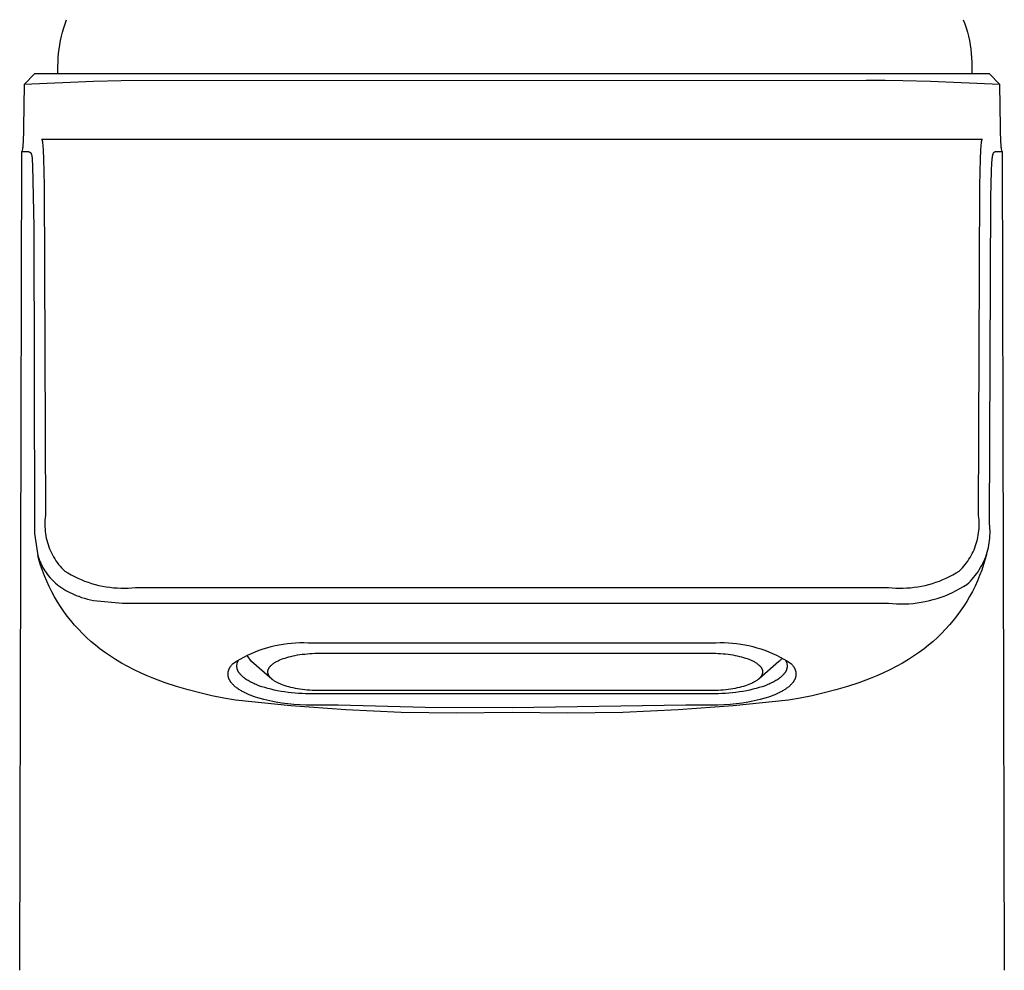
# Model space of a CAD drawing. Units: millimetres. Extents: x -191 to 185, y -238 to 242.
# Drawn here: x 122 to 167, y 170 to 214 of the extents above; entities that cross this region are included whole.
import ezdxf

# ---------------------------------------------------------------- set-up
doc = ezdxf.new("R2010")
doc.units = ezdxf.units.MM
doc.header["$MEASUREMENT"] = 0
doc.layers.add('Default', color=7, linetype='Continuous', true_color=0x000000)

msp = doc.modelspace()

# ---------------------------------------------------------------- linework, layer by layer
at = {"layer": 'Default', "color": 7, "true_color": 0xffffff}
for p, q in [((124.007, 213.186), (124.069, 213.375)), ((124.069, 213.375), (124.136, 213.561)), ((165.031, 213.561), (165.099, 213.375)), ((165.099, 213.375), (165.16, 213.186)), ((123.904, 212.803), (123.952, 212.995)), ((123.952, 212.995), (124.007, 213.186)), ((165.16, 213.186), (165.215, 212.996)), ((165.215, 212.996), (165.264, 212.803)), ((123.796, 212.218), (123.825, 212.414)), ((123.825, 212.414), (123.861, 212.609)), ((123.861, 212.609), (123.904, 212.803)), ((165.264, 212.803), (165.306, 212.609)), ((165.306, 212.609), (165.342, 212.414)), ((165.342, 212.414), (165.371, 212.218)), ((123.757, 211.823), (123.773, 212.021)), ((123.773, 212.021), (123.796, 212.218)), ((165.371, 212.218), (165.394, 212.021)), ((165.394, 212.021), (165.41, 211.823)), ((123.744, 211.427), (123.747, 211.625)), ((123.747, 211.625), (123.757, 211.823)), ((165.41, 211.823), (165.42, 211.625)), ((165.42, 211.625), (165.423, 211.427)), ((122.196, 210.603), (122.697, 211.1)), ((122.697, 211.1), (166.203, 211.1)), ((123.744, 211.1), (123.744, 211.427)), ((165.423, 211.427), (165.423, 211.1)), ((166.203, 211.1), (166.702, 210.604)), ((122.196, 210.603), (122.173, 208.65)), ((125.363, 210.737), (122.196, 210.603)), ((126.627, 210.772), (125.363, 210.737)), ((160.599, 210.79), (126.627, 210.772)), ((161.462, 210.785), (160.599, 210.79)), ((162.266, 210.773), (161.462, 210.785)), ((163.537, 210.737), (162.266, 210.773)), ((166.702, 210.604), (163.537, 210.737)), ((166.726, 208.65), (166.702, 210.604)), ((122.17, 208.438), (122.136, 207.751)), ((122.173, 208.65), (122.17, 208.438)), ((166.729, 208.438), (166.726, 208.65)), ((166.763, 207.751), (166.729, 208.438)), ((122.988, 208.1), (122.99, 208.1)), ((165.911, 208.1), (122.988, 208.1)), ((122.99, 208.1), (122.992, 208.1)), ((122.992, 208.1), (122.993, 208.1)), ((122.993, 208.1), (122.994, 208.1)), ((122.994, 208.1), (122.995, 208.1)), ((122.995, 208.1), (122.996, 208.1)), ((122.996, 208.1), (122.997, 208.099)), ((122.997, 208.099), (122.998, 208.099)), ((122.998, 208.099), (123, 208.099)), ((123, 208.099), (123.001, 208.098)), ((123.001, 208.098), (123.002, 208.098)), ((123.002, 208.098), (123.003, 208.098)), ((123.003, 208.098), (123.004, 208.097)), ((123.004, 208.097), (123.005, 208.096)), ((123.005, 208.096), (123.006, 208.095)), ((123.006, 208.095), (123.007, 208.094)), ((123.007, 208.094), (123.008, 208.093)), ((123.008, 208.093), (123.009, 208.092)), ((123.009, 208.092), (123.01, 208.091)), ((123.01, 208.091), (123.011, 208.09)), ((123.011, 208.09), (123.012, 208.088)), ((123.012, 208.088), (123.013, 208.087)), ((123.013, 208.087), (123.014, 208.085)), ((123.014, 208.085), (123.015, 208.083)), ((123.015, 208.083), (123.016, 208.081)), ((123.016, 208.081), (123.017, 208.078)), ((123.017, 208.078), (123.018, 208.076)), ((123.018, 208.076), (123.02, 208.073)), ((123.02, 208.073), (123.021, 208.071)), ((123.021, 208.071), (123.022, 208.068)), ((123.022, 208.068), (123.023, 208.065)), ((123.023, 208.065), (123.024, 208.061)), ((123.024, 208.061), (123.026, 208.054)), ((123.026, 208.054), (123.028, 208.046)), ((123.028, 208.046), (123.03, 208.037)), ((123.03, 208.037), (123.032, 208.026)), ((123.032, 208.026), (123.034, 208.015)), ((123.034, 208.015), (123.038, 207.99)), ((123.038, 207.99), (123.042, 207.96)), ((123.042, 207.96), (123.046, 207.925)), ((123.046, 207.925), (123.055, 207.839)), ((165.845, 207.839), (165.853, 207.925)), ((165.853, 207.925), (165.857, 207.96)), ((165.857, 207.96), (165.861, 207.99)), ((165.861, 207.99), (165.865, 208.015)), ((165.865, 208.015), (165.867, 208.026)), ((165.867, 208.026), (165.869, 208.037)), ((165.869, 208.037), (165.871, 208.046)), ((165.871, 208.046), (165.873, 208.054)), ((165.873, 208.054), (165.876, 208.061)), ((165.876, 208.061), (165.877, 208.065)), ((165.877, 208.065), (165.878, 208.068)), ((165.878, 208.068), (165.879, 208.071)), ((165.879, 208.071), (165.88, 208.073)), ((165.88, 208.073), (165.881, 208.076)), ((165.881, 208.076), (165.882, 208.078)), ((165.882, 208.078), (165.883, 208.081)), ((165.883, 208.081), (165.884, 208.083)), ((165.884, 208.083), (165.885, 208.085)), ((165.885, 208.085), (165.886, 208.087)), ((165.886, 208.087), (165.887, 208.088)), ((165.887, 208.088), (165.888, 208.09)), ((165.888, 208.09), (165.889, 208.091)), ((165.889, 208.091), (165.89, 208.092)), ((165.89, 208.092), (165.891, 208.093)), ((165.891, 208.093), (165.892, 208.094)), ((165.892, 208.094), (165.893, 208.095)), ((165.893, 208.095), (165.894, 208.096)), ((165.894, 208.096), (165.896, 208.097)), ((165.896, 208.097), (165.897, 208.098)), ((165.897, 208.098), (165.898, 208.098)), ((165.898, 208.098), (165.899, 208.098)), ((165.899, 208.098), (165.9, 208.099)), ((165.9, 208.099), (165.901, 208.099)), ((165.901, 208.099), (165.902, 208.099)), ((165.902, 208.099), (165.903, 208.1)), ((165.903, 208.1), (165.904, 208.1)), ((165.904, 208.1), (165.905, 208.1)), ((165.905, 208.1), (165.906, 208.1)), ((165.906, 208.1), (165.907, 208.1)), ((165.907, 208.1), (165.909, 208.1)), ((165.909, 208.1), (165.911, 208.1)), ((121.999, 170.205), (122.095, 207.55)), ((122.107, 207.582), (122.095, 207.55)), ((122.095, 207.55), (122.203, 207.551)), ((122.114, 207.612), (122.107, 207.582)), ((122.121, 207.643), (122.114, 207.612)), ((122.126, 207.673), (122.121, 207.643)), ((122.13, 207.704), (122.126, 207.673)), ((122.136, 207.751), (122.13, 207.704)), ((122.203, 207.551), (122.352, 207.556)), ((122.352, 207.556), (122.366, 207.553)), ((122.366, 207.553), (122.379, 207.55)), ((122.379, 207.55), (122.391, 207.547)), ((122.391, 207.547), (122.403, 207.543)), ((122.403, 207.543), (122.414, 207.54)), ((122.414, 207.54), (122.42, 207.538)), ((122.42, 207.538), (122.425, 207.536)), ((122.425, 207.536), (122.43, 207.534)), ((122.43, 207.534), (122.434, 207.532)), ((122.434, 207.532), (122.439, 207.53)), ((122.439, 207.53), (122.444, 207.528)), ((122.444, 207.528), (122.448, 207.525)), ((122.448, 207.525), (122.452, 207.523)), ((122.452, 207.523), (122.456, 207.521)), ((122.456, 207.521), (122.46, 207.519)), ((122.46, 207.519), (122.464, 207.516)), ((122.464, 207.516), (122.468, 207.514)), ((122.468, 207.514), (122.471, 207.512)), ((122.471, 207.512), (122.475, 207.509)), ((122.475, 207.509), (122.478, 207.507)), ((122.478, 207.507), (122.481, 207.504)), ((122.481, 207.504), (122.484, 207.502)), ((122.484, 207.502), (122.487, 207.499)), ((122.487, 207.499), (122.49, 207.497)), ((122.49, 207.497), (122.493, 207.494)), ((122.493, 207.494), (122.495, 207.492)), ((122.495, 207.492), (122.498, 207.489)), ((122.498, 207.489), (122.5, 207.486)), ((122.5, 207.486), (122.503, 207.484)), ((122.503, 207.484), (122.505, 207.481)), ((122.505, 207.481), (122.507, 207.478)), ((122.507, 207.478), (122.509, 207.476)), ((122.509, 207.476), (122.511, 207.473)), ((122.511, 207.473), (122.513, 207.47)), ((122.513, 207.47), (122.515, 207.467)), ((122.515, 207.467), (122.516, 207.465)), ((122.516, 207.465), (122.518, 207.462)), ((122.518, 207.462), (122.519, 207.459)), ((122.519, 207.459), (122.521, 207.456)), ((122.521, 207.456), (122.522, 207.453)), ((122.522, 207.453), (122.524, 207.451)), ((122.524, 207.451), (122.525, 207.448)), ((122.525, 207.448), (122.526, 207.445)), ((122.526, 207.445), (122.528, 207.439)), ((123.055, 207.839), (123.07, 207.59)), ((123.07, 207.59), (123.086, 207.217)), ((165.813, 207.217), (165.829, 207.59)), ((165.829, 207.59), (165.845, 207.839)), ((166.386, 207.428), (166.39, 207.442)), ((166.39, 207.442), (166.392, 207.448)), ((166.392, 207.448), (166.395, 207.454)), ((166.395, 207.454), (166.397, 207.459)), ((166.397, 207.459), (166.399, 207.465)), ((166.399, 207.465), (166.402, 207.47)), ((166.402, 207.47), (166.404, 207.475)), ((166.404, 207.475), (166.407, 207.48)), ((166.407, 207.48), (166.409, 207.485)), ((166.409, 207.485), (166.412, 207.489)), ((166.412, 207.489), (166.414, 207.493)), ((166.414, 207.493), (166.417, 207.497)), ((166.417, 207.497), (166.42, 207.501)), ((166.42, 207.501), (166.423, 207.504)), ((166.423, 207.504), (166.425, 207.508)), ((166.425, 207.508), (166.428, 207.511)), ((166.428, 207.511), (166.431, 207.514)), ((166.431, 207.514), (166.434, 207.517)), ((166.434, 207.517), (166.437, 207.519)), ((166.437, 207.519), (166.44, 207.522)), ((166.44, 207.522), (166.443, 207.524)), ((166.443, 207.524), (166.446, 207.527)), ((166.446, 207.527), (166.45, 207.529)), ((166.45, 207.529), (166.453, 207.531)), ((166.453, 207.531), (166.456, 207.533)), ((166.456, 207.533), (166.46, 207.534)), ((166.46, 207.534), (166.463, 207.536)), ((166.463, 207.536), (166.467, 207.538)), ((166.467, 207.538), (166.47, 207.539)), ((166.47, 207.539), (166.474, 207.54)), ((166.474, 207.54), (166.478, 207.542)), ((166.478, 207.542), (166.481, 207.543)), ((166.481, 207.543), (166.485, 207.544)), ((166.485, 207.544), (166.489, 207.545)), ((166.489, 207.545), (166.493, 207.546)), ((166.493, 207.546), (166.501, 207.548)), ((166.501, 207.548), (166.51, 207.55)), ((166.51, 207.55), (166.548, 207.556)), ((166.548, 207.556), (166.696, 207.551)), ((166.696, 207.551), (166.793, 207.55)), ((166.769, 207.704), (166.763, 207.751)), ((166.773, 207.673), (166.769, 207.704)), ((166.779, 207.643), (166.773, 207.673)), ((166.785, 207.612), (166.779, 207.643)), ((166.792, 207.582), (166.785, 207.612)), ((166.804, 207.55), (166.792, 207.582)), ((166.793, 207.55), (166.804, 207.55)), ((166.804, 207.55), (166.9, 170.206)), ((122.528, 207.439), (122.53, 207.434)), ((122.53, 207.434), (122.532, 207.428)), ((122.532, 207.428), (122.534, 207.422)), ((122.534, 207.422), (122.537, 207.411)), ((122.537, 207.411), (122.54, 207.4)), ((122.54, 207.4), (122.547, 207.369)), ((122.547, 207.369), (122.553, 207.339)), ((122.553, 207.339), (122.558, 207.311)), ((122.558, 207.311), (122.562, 207.285)), ((122.562, 207.285), (122.564, 207.259)), ((122.564, 207.259), (122.567, 207.234)), ((122.567, 207.234), (122.57, 207.185)), ((122.57, 207.185), (122.585, 206.893)), ((123.086, 207.217), (123.115, 205.995)), ((165.785, 205.995), (165.813, 207.217)), ((166.311, 206.67), (166.331, 207.035)), ((166.331, 207.035), (166.342, 207.17)), ((166.342, 207.17), (166.349, 207.228)), ((166.349, 207.228), (166.355, 207.279)), ((166.355, 207.279), (166.362, 207.324)), ((166.362, 207.324), (166.366, 207.345)), ((166.366, 207.345), (166.37, 207.364)), ((166.37, 207.364), (166.373, 207.382)), ((166.373, 207.382), (166.377, 207.399)), ((166.377, 207.399), (166.382, 207.414)), ((166.382, 207.414), (166.386, 207.428)), ((122.585, 206.893), (122.64, 204.114)), ((166.279, 205.471), (166.311, 206.67)), ((123.115, 205.995), (123.174, 190.945)), ((165.726, 190.945), (165.785, 205.995)), ((166.224, 190.574), (166.279, 205.471)), ((122.64, 204.114), (122.675, 190.574)), ((123.161, 190.843), (123.153, 190.74)), ((123.174, 190.945), (123.161, 190.843)), ((165.738, 190.846), (165.726, 190.945)), ((165.747, 190.747), (165.738, 190.846)), ((122.675, 190.574), (122.675, 190.35)), ((123.148, 190.637), (123.146, 190.534)), ((123.146, 190.534), (123.149, 190.431)), ((123.153, 190.74), (123.148, 190.637)), ((123.149, 190.431), (123.154, 190.329)), ((165.752, 190.648), (165.747, 190.747)), ((165.748, 190.35), (165.753, 190.45)), ((165.754, 190.549), (165.752, 190.648)), ((165.753, 190.45), (165.754, 190.549)), ((166.236, 190.465), (166.224, 190.574)), ((166.244, 190.356), (166.236, 190.465)), ((122.675, 190.35), (122.68, 190.126)), ((122.68, 190.126), (122.826, 189.127)), ((123.154, 190.329), (123.164, 190.226)), ((123.164, 190.226), (123.176, 190.124)), ((123.176, 190.124), (123.193, 190.022)), ((123.193, 190.022), (123.213, 189.921)), ((165.675, 189.86), (165.696, 189.957)), ((165.696, 189.957), (165.714, 190.054)), ((165.714, 190.054), (165.729, 190.153)), ((165.729, 190.153), (165.74, 190.251)), ((165.74, 190.251), (165.748, 190.35)), ((166.24, 189.918), (166.246, 190.027)), ((166.249, 190.247), (166.244, 190.356)), ((166.246, 190.027), (166.249, 190.137)), ((166.249, 190.137), (166.249, 190.247)), ((123.213, 189.921), (123.236, 189.821)), ((123.236, 189.821), (123.263, 189.722)), ((123.263, 189.722), (123.294, 189.623)), ((123.294, 189.623), (123.327, 189.526)), ((123.327, 189.526), (123.364, 189.43)), ((165.52, 189.389), (165.558, 189.481)), ((165.558, 189.481), (165.592, 189.574)), ((165.592, 189.574), (165.623, 189.668)), ((165.623, 189.668), (165.651, 189.764)), ((165.651, 189.764), (165.675, 189.86)), ((166.149, 189.378), (166.175, 189.485)), ((166.175, 189.485), (166.197, 189.592)), ((166.197, 189.592), (166.215, 189.7)), ((166.215, 189.7), (166.229, 189.809)), ((166.229, 189.809), (166.24, 189.918)), ((122.826, 189.127), (122.855, 189.035)), ((122.874, 188.94), (122.826, 189.127)), ((122.855, 189.035), (122.887, 188.945)), ((123.364, 189.43), (123.405, 189.336)), ((123.405, 189.336), (123.449, 189.242)), ((123.449, 189.242), (123.496, 189.151)), ((123.496, 189.151), (123.546, 189.061)), ((123.546, 189.061), (123.599, 188.973)), ((165.288, 188.95), (165.341, 189.035)), ((165.341, 189.035), (165.39, 189.121)), ((165.39, 189.121), (165.437, 189.208)), ((165.437, 189.208), (165.48, 189.298)), ((165.48, 189.298), (165.52, 189.389)), ((166.011, 188.963), (166.051, 189.065)), ((166.088, 189.168), (166.031, 188.962)), ((166.051, 189.065), (166.088, 189.168)), ((166.088, 189.168), (166.12, 189.273)), ((166.12, 189.273), (166.149, 189.378)), ((122.951, 188.687), (122.874, 188.94)), ((122.887, 188.945), (122.922, 188.855)), ((122.922, 188.855), (122.96, 188.767)), ((123.037, 188.438), (122.951, 188.687)), ((122.96, 188.767), (123.002, 188.68)), ((123.002, 188.68), (123.046, 188.594)), ((123.046, 188.594), (123.073, 188.544)), ((123.599, 188.973), (123.655, 188.887)), ((123.655, 188.887), (123.714, 188.802)), ((123.714, 188.802), (123.776, 188.72)), ((123.776, 188.72), (123.841, 188.64)), ((123.841, 188.64), (123.909, 188.563)), ((164.986, 188.557), (165.052, 188.631)), ((165.052, 188.631), (165.115, 188.708)), ((165.115, 188.708), (165.175, 188.787)), ((165.175, 188.787), (165.233, 188.867)), ((165.233, 188.867), (165.288, 188.95)), ((165.817, 188.57), (165.871, 188.665)), ((165.955, 188.708), (165.87, 188.457)), ((165.871, 188.665), (165.921, 188.763)), ((165.921, 188.763), (165.968, 188.862)), ((166.031, 188.962), (165.955, 188.708)), ((165.968, 188.862), (166.011, 188.963)), ((123.13, 188.191), (123.037, 188.438)), ((123.073, 188.544), (123.103, 188.495)), ((123.103, 188.495), (123.152, 188.418)), ((123.232, 187.948), (123.13, 188.191)), ((123.152, 188.418), (123.203, 188.342)), ((123.203, 188.342), (123.257, 188.268)), ((123.257, 188.268), (123.314, 188.196)), ((123.314, 188.196), (123.373, 188.126)), ((123.909, 188.563), (123.979, 188.488)), ((123.979, 188.488), (124.052, 188.415)), ((124.052, 188.415), (124.196, 188.326)), ((124.196, 188.326), (124.343, 188.243)), ((124.343, 188.243), (124.493, 188.164)), ((124.493, 188.164), (124.645, 188.091)), ((164.254, 188.09), (164.406, 188.164)), ((164.406, 188.164), (164.556, 188.243)), ((164.556, 188.243), (164.703, 188.326)), ((164.703, 188.326), (164.847, 188.415)), ((164.847, 188.415), (164.918, 188.485)), ((164.918, 188.485), (164.986, 188.557)), ((165.502, 188.122), (165.571, 188.207)), ((165.571, 188.207), (165.637, 188.295)), ((165.637, 188.295), (165.701, 188.384)), ((165.776, 188.209), (165.674, 187.964)), ((165.701, 188.384), (165.761, 188.476)), ((165.761, 188.476), (165.817, 188.57)), ((165.87, 188.457), (165.776, 188.209)), ((123.342, 187.708), (123.232, 187.948)), ((123.461, 187.472), (123.342, 187.708)), ((123.373, 188.126), (123.435, 188.058)), ((123.435, 188.058), (123.498, 187.992)), ((123.498, 187.992), (123.564, 187.928)), ((123.564, 187.928), (123.632, 187.867)), ((123.632, 187.867), (123.702, 187.808)), ((123.702, 187.808), (123.744, 187.773)), ((123.744, 187.773), (123.788, 187.739)), ((123.788, 187.739), (123.832, 187.707)), ((123.832, 187.707), (123.923, 187.644)), ((124.645, 188.091), (124.8, 188.022)), ((124.8, 188.022), (124.957, 187.96)), ((124.957, 187.96), (125.116, 187.902)), ((125.116, 187.902), (125.277, 187.85)), ((125.277, 187.85), (125.44, 187.804)), ((125.44, 187.804), (125.604, 187.763)), ((125.604, 187.763), (125.77, 187.727)), ((125.77, 187.727), (125.936, 187.698)), ((125.936, 187.698), (126.104, 187.674)), ((162.796, 187.673), (162.963, 187.697)), ((162.963, 187.697), (163.13, 187.727)), ((163.13, 187.727), (163.295, 187.762)), ((163.295, 187.762), (163.459, 187.803)), ((163.459, 187.803), (163.622, 187.85)), ((163.622, 187.85), (163.783, 187.902)), ((163.783, 187.902), (163.942, 187.959)), ((163.942, 187.959), (164.099, 188.022)), ((164.099, 188.022), (164.254, 188.09)), ((164.876, 187.612), (165.039, 187.707)), ((165.039, 187.707), (165.197, 187.808)), ((165.197, 187.808), (165.278, 187.882)), ((165.278, 187.882), (165.355, 187.96)), ((165.355, 187.96), (165.43, 188.04)), ((165.43, 188.04), (165.502, 188.122)), ((165.564, 187.723), (165.445, 187.486)), ((165.674, 187.964), (165.564, 187.723)), ((123.587, 187.241), (123.461, 187.472)), ((123.721, 187.014), (123.587, 187.241)), ((123.923, 187.644), (124.012, 187.586)), ((124.012, 187.586), (124.104, 187.532)), ((124.104, 187.532), (124.196, 187.48)), ((124.196, 187.48), (124.291, 187.431)), ((124.291, 187.431), (124.386, 187.385)), ((124.386, 187.385), (124.484, 187.341)), ((124.484, 187.341), (124.582, 187.301)), ((124.582, 187.301), (124.682, 187.264)), ((124.682, 187.264), (124.689, 187.262)), ((124.689, 187.262), (124.823, 187.216)), ((126.104, 187.674), (126.272, 187.655)), ((126.272, 187.655), (126.441, 187.643)), ((126.441, 187.643), (126.61, 187.636)), ((126.61, 187.636), (126.779, 187.635)), ((126.779, 187.635), (126.948, 187.64)), ((126.948, 187.64), (127.117, 187.651)), ((127.117, 187.651), (127.285, 187.667)), ((127.285, 187.667), (161.614, 187.667)), ((161.614, 187.667), (161.783, 187.651)), ((161.783, 187.651), (161.951, 187.64)), ((161.951, 187.64), (162.121, 187.635)), ((162.121, 187.635), (162.29, 187.636)), ((162.29, 187.636), (162.459, 187.643)), ((162.459, 187.643), (162.628, 187.655)), ((162.628, 187.655), (162.796, 187.673)), ((164.021, 187.225), (164.198, 187.291)), ((164.198, 187.291), (164.371, 187.362)), ((164.371, 187.362), (164.543, 187.44)), ((164.543, 187.44), (164.711, 187.523)), ((164.711, 187.523), (164.876, 187.612)), ((165.319, 187.253), (165.185, 187.024)), ((165.445, 187.486), (165.319, 187.253)), ((123.863, 186.791), (123.721, 187.014)), ((124.012, 186.573), (123.863, 186.791)), ((124.823, 187.216), (124.959, 187.175)), ((124.959, 187.175), (125.096, 187.138)), ((125.096, 187.138), (125.234, 187.105)), ((125.234, 187.105), (125.372, 187.077)), ((125.372, 187.077), (126.684, 186.953)), ((126.684, 186.953), (127.043, 186.949)), ((127.043, 186.949), (161.614, 186.949)), ((161.614, 186.949), (161.802, 186.931)), ((161.802, 186.931), (161.989, 186.92)), ((161.989, 186.92), (162.177, 186.916)), ((162.177, 186.916), (162.365, 186.918)), ((162.365, 186.918), (162.553, 186.926)), ((162.553, 186.926), (162.74, 186.941)), ((162.74, 186.941), (162.927, 186.962)), ((162.927, 186.962), (163.113, 186.99)), ((163.113, 186.99), (163.297, 187.025)), ((163.297, 187.025), (163.481, 187.065)), ((163.481, 187.065), (163.663, 187.112)), ((163.663, 187.112), (163.843, 187.166)), ((163.843, 187.166), (164.021, 187.225)), ((165.043, 186.8), (164.893, 186.581)), ((165.185, 187.024), (165.043, 186.8)), ((124.168, 186.361), (124.012, 186.573)), ((124.331, 186.154), (124.168, 186.361)), ((164.736, 186.368), (164.572, 186.159)), ((164.893, 186.581), (164.736, 186.368)), ((124.502, 185.953), (124.331, 186.154)), ((124.679, 185.757), (124.502, 185.953)), ((164.401, 185.957), (164.223, 185.76)), ((164.572, 186.159), (164.401, 185.957)), ((124.863, 185.568), (124.679, 185.757)), ((125.053, 185.385), (124.863, 185.568)), ((164.039, 185.57), (163.848, 185.386)), ((164.223, 185.76), (164.039, 185.57)), ((125.249, 185.209), (125.053, 185.385)), ((125.451, 185.037), (125.249, 185.209)), ((125.659, 184.873), (125.451, 185.037)), ((133.46, 184.971), (133.644, 185.015)), ((133.644, 185.015), (133.83, 185.053)), ((133.83, 185.053), (134.017, 185.085)), ((134.017, 185.085), (134.206, 185.111)), ((134.206, 185.111), (134.394, 185.131)), ((134.394, 185.131), (134.584, 185.144)), ((134.584, 185.144), (134.774, 185.151)), ((134.774, 185.151), (134.963, 185.152)), ((134.963, 185.152), (135.153, 185.146)), ((135.153, 185.146), (135.343, 185.134)), ((135.343, 185.134), (153.557, 185.134)), ((153.557, 185.134), (153.746, 185.146)), ((153.746, 185.146), (153.936, 185.152)), ((153.936, 185.152), (154.126, 185.151)), ((154.126, 185.151), (154.315, 185.144)), ((154.315, 185.144), (154.505, 185.131)), ((154.505, 185.131), (154.694, 185.111)), ((154.694, 185.111), (154.882, 185.085)), ((154.882, 185.085), (155.069, 185.053)), ((155.069, 185.053), (155.255, 185.015)), ((155.255, 185.015), (155.439, 184.971)), ((163.448, 185.038), (163.241, 184.873)), ((163.651, 185.209), (163.448, 185.038)), ((163.848, 185.386), (163.651, 185.209)), ((125.872, 184.714), (125.659, 184.873)), ((126.09, 184.563), (125.872, 184.714)), ((126.364, 184.386), (126.09, 184.563)), ((132.223, 184.493), (132.392, 184.578)), ((132.573, 184.286), (132.367, 184.566)), ((132.392, 184.578), (132.564, 184.658)), ((132.564, 184.658), (132.739, 184.733)), ((132.739, 184.733), (132.916, 184.801)), ((132.916, 184.801), (133.096, 184.864)), ((133.096, 184.864), (133.277, 184.92)), ((133.277, 184.92), (133.46, 184.971)), ((134.366, 184.524), (134.467, 184.547)), ((134.467, 184.547), (134.567, 184.567)), ((134.567, 184.567), (134.668, 184.586)), ((134.668, 184.586), (134.77, 184.602)), ((134.77, 184.602), (134.883, 184.618)), ((134.883, 184.618), (134.997, 184.631)), ((134.997, 184.631), (135.111, 184.643)), ((135.111, 184.643), (135.225, 184.652)), ((135.225, 184.652), (135.34, 184.659)), ((135.34, 184.659), (135.454, 184.664)), ((135.454, 184.664), (135.683, 184.668)), ((135.683, 184.668), (153.509, 184.668)), ((153.509, 184.668), (153.736, 184.664)), ((153.736, 184.664), (153.849, 184.659)), ((153.849, 184.659), (153.962, 184.652)), ((153.962, 184.652), (154.076, 184.643)), ((154.076, 184.643), (154.189, 184.632)), ((154.189, 184.632), (154.301, 184.619)), ((154.301, 184.619), (154.414, 184.603)), ((154.414, 184.603), (154.516, 184.587)), ((154.516, 184.587), (154.619, 184.568)), ((154.619, 184.568), (154.72, 184.548)), ((154.72, 184.548), (154.822, 184.525)), ((155.439, 184.971), (155.622, 184.92)), ((155.622, 184.92), (155.804, 184.864)), ((155.804, 184.864), (155.983, 184.801)), ((155.983, 184.801), (156.16, 184.733)), ((156.16, 184.733), (156.335, 184.658)), ((156.335, 184.658), (156.507, 184.578)), ((156.507, 184.578), (156.676, 184.493)), ((162.81, 184.563), (162.536, 184.387)), ((163.028, 184.715), (162.81, 184.563)), ((163.241, 184.873), (163.028, 184.715)), ((126.644, 184.218), (126.364, 184.386)), ((126.928, 184.058), (126.644, 184.218)), ((131.628, 184.08), (131.647, 184.105)), ((131.647, 184.105), (131.667, 184.13)), ((131.667, 184.13), (131.688, 184.154)), ((131.688, 184.154), (131.71, 184.179)), ((131.71, 184.179), (131.733, 184.203)), ((131.733, 184.203), (131.893, 184.305)), ((131.893, 184.305), (132.056, 184.402)), ((131.902, 184.085), (131.903, 184.104)), ((131.903, 184.104), (131.905, 184.124)), ((131.905, 184.124), (131.907, 184.143)), ((131.907, 184.143), (131.91, 184.162)), ((131.91, 184.162), (131.913, 184.181)), ((131.913, 184.181), (131.918, 184.201)), ((131.918, 184.201), (131.922, 184.219)), ((131.922, 184.219), (131.928, 184.238)), ((131.928, 184.238), (131.934, 184.257)), ((131.934, 184.257), (131.941, 184.275)), ((131.941, 184.275), (131.948, 184.293)), ((131.948, 184.293), (131.956, 184.311)), ((131.956, 184.311), (131.965, 184.329)), ((131.965, 184.329), (131.974, 184.346)), ((131.974, 184.346), (131.98, 184.356)), ((132.056, 184.402), (132.223, 184.493)), ((133.502, 183.483), (132.573, 184.286)), ((133.439, 184.087), (133.448, 184.096)), ((133.448, 184.096), (133.458, 184.106)), ((133.458, 184.106), (133.477, 184.124)), ((133.477, 184.124), (133.496, 184.141)), ((133.496, 184.141), (133.509, 184.152)), ((133.509, 184.152), (133.522, 184.163)), ((133.522, 184.163), (133.548, 184.183)), ((133.548, 184.183), (133.575, 184.203)), ((133.575, 184.203), (133.602, 184.222)), ((133.602, 184.222), (133.63, 184.239)), ((133.63, 184.239), (133.658, 184.257)), ((133.658, 184.257), (133.687, 184.273)), ((133.687, 184.273), (133.716, 184.289)), ((133.716, 184.289), (133.752, 184.308)), ((133.752, 184.308), (133.788, 184.326)), ((133.788, 184.326), (133.825, 184.343)), ((133.825, 184.343), (133.862, 184.36)), ((133.862, 184.36), (133.937, 184.391)), ((133.937, 184.391), (134.013, 184.419)), ((134.013, 184.419), (134.1, 184.449)), ((134.1, 184.449), (134.188, 184.476)), ((134.188, 184.476), (134.277, 184.501)), ((134.277, 184.501), (134.366, 184.524)), ((154.822, 184.525), (154.912, 184.502)), ((154.912, 184.502), (155.002, 184.477)), ((155.002, 184.477), (155.091, 184.449)), ((155.091, 184.449), (155.179, 184.419)), ((155.179, 184.419), (155.25, 184.393)), ((155.25, 184.393), (155.32, 184.364)), ((155.32, 184.364), (155.355, 184.348)), ((155.355, 184.348), (155.39, 184.332)), ((155.39, 184.332), (155.424, 184.316)), ((155.424, 184.316), (155.458, 184.299)), ((155.458, 184.299), (155.489, 184.282)), ((155.489, 184.282), (155.519, 184.265)), ((155.519, 184.265), (155.549, 184.247)), ((155.549, 184.247), (155.578, 184.229)), ((155.578, 184.229), (155.607, 184.209)), ((155.607, 184.209), (155.635, 184.189)), ((155.635, 184.189), (155.663, 184.168)), ((155.663, 184.168), (155.677, 184.157)), ((155.677, 184.157), (155.69, 184.146)), ((155.69, 184.146), (155.71, 184.128)), ((155.71, 184.128), (155.73, 184.11)), ((156.618, 184.286), (155.715, 183.505)), ((155.73, 184.11), (155.739, 184.1)), ((155.739, 184.1), (155.749, 184.09)), ((156.643, 184.307), (156.618, 184.286)), ((156.666, 184.33), (156.643, 184.307)), ((156.689, 184.354), (156.666, 184.33)), ((156.676, 184.493), (156.843, 184.402)), ((156.712, 184.378), (156.689, 184.354)), ((156.733, 184.403), (156.712, 184.378)), ((156.753, 184.428), (156.733, 184.403)), ((156.765, 184.444), (156.753, 184.428)), ((156.843, 184.402), (157.006, 184.305)), ((156.919, 184.356), (156.925, 184.346)), ((156.925, 184.346), (156.935, 184.328)), ((156.935, 184.328), (156.943, 184.311)), ((156.943, 184.311), (156.951, 184.293)), ((156.951, 184.293), (156.959, 184.275)), ((156.959, 184.275), (156.965, 184.257)), ((156.965, 184.257), (156.971, 184.238)), ((156.971, 184.238), (156.977, 184.219)), ((156.977, 184.219), (156.982, 184.201)), ((156.982, 184.201), (156.986, 184.181)), ((156.986, 184.181), (156.99, 184.162)), ((156.99, 184.162), (156.992, 184.143)), ((156.992, 184.143), (156.995, 184.124)), ((156.995, 184.124), (156.996, 184.104)), ((156.996, 184.104), (156.997, 184.085)), ((157.006, 184.305), (157.166, 184.203)), ((157.166, 184.203), (157.189, 184.179)), ((157.189, 184.179), (157.211, 184.154)), ((157.211, 184.154), (157.232, 184.13)), ((157.232, 184.13), (157.252, 184.105)), ((157.252, 184.105), (157.271, 184.08)), ((162.256, 184.218), (161.971, 184.059)), ((162.536, 184.387), (162.256, 184.218)), ((127.218, 183.908), (126.928, 184.058)), ((127.512, 183.766), (127.218, 183.908)), ((127.81, 183.634), (127.512, 183.766)), ((131.499, 183.736), (131.5, 183.749)), ((131.499, 183.722), (131.499, 183.736)), ((131.499, 183.708), (131.499, 183.722)), ((131.499, 183.694), (131.499, 183.708)), ((131.5, 183.681), (131.499, 183.694)), ((131.5, 183.749), (131.501, 183.763)), ((131.501, 183.667), (131.5, 183.681)), ((131.501, 183.763), (131.502, 183.777)), ((131.502, 183.653), (131.501, 183.667)), ((131.502, 183.777), (131.504, 183.79)), ((131.504, 183.639), (131.502, 183.653)), ((131.504, 183.79), (131.506, 183.804)), ((131.506, 183.804), (131.509, 183.817)), ((131.509, 183.817), (131.512, 183.831)), ((131.512, 183.831), (131.515, 183.844)), ((131.515, 183.844), (131.518, 183.858)), ((131.518, 183.858), (131.522, 183.871)), ((131.522, 183.871), (131.526, 183.885)), ((131.526, 183.885), (131.531, 183.898)), ((131.531, 183.898), (131.536, 183.911)), ((131.536, 183.911), (131.541, 183.925)), ((131.541, 183.925), (131.547, 183.938)), ((131.547, 183.938), (131.552, 183.951)), ((131.552, 183.951), (131.559, 183.964)), ((131.559, 183.964), (131.565, 183.977)), ((131.565, 183.977), (131.572, 183.99)), ((131.572, 183.99), (131.579, 184.003)), ((131.579, 184.003), (131.586, 184.016)), ((131.586, 184.016), (131.594, 184.029)), ((131.594, 184.029), (131.602, 184.042)), ((131.602, 184.042), (131.611, 184.055)), ((131.611, 184.055), (131.619, 184.067)), ((131.619, 184.067), (131.628, 184.08)), ((131.902, 184.071), (131.902, 184.085)), ((131.903, 184.056), (131.902, 184.071)), ((131.904, 184.042), (131.903, 184.056)), ((131.906, 184.028), (131.904, 184.042)), ((131.908, 184.014), (131.906, 184.028)), ((131.91, 183.999), (131.908, 184.014)), ((131.913, 183.985), (131.91, 183.999)), ((131.916, 183.97), (131.913, 183.985)), ((131.92, 183.956), (131.916, 183.97)), ((131.924, 183.941), (131.92, 183.956)), ((131.929, 183.927), (131.924, 183.941)), ((131.934, 183.912), (131.929, 183.927)), ((131.94, 183.898), (131.934, 183.912)), ((131.946, 183.883), (131.94, 183.898)), ((131.952, 183.868), (131.946, 183.883)), ((131.96, 183.853), (131.952, 183.868)), ((131.967, 183.839), (131.96, 183.853)), ((131.975, 183.824), (131.967, 183.839)), ((131.984, 183.809), (131.975, 183.824)), ((131.993, 183.794), (131.984, 183.809)), ((132.003, 183.779), (131.993, 183.794)), ((132.013, 183.765), (132.003, 183.779)), ((132.024, 183.75), (132.013, 183.765)), ((132.035, 183.735), (132.024, 183.75)), ((132.047, 183.72), (132.035, 183.735)), ((132.059, 183.705), (132.047, 183.72)), ((132.072, 183.691), (132.059, 183.705)), ((132.085, 183.676), (132.072, 183.691)), ((132.099, 183.661), (132.085, 183.676)), ((132.113, 183.646), (132.099, 183.661)), ((132.128, 183.632), (132.113, 183.646)), ((133.316, 183.836), (133.317, 183.841)), ((133.316, 183.83), (133.316, 183.836)), ((133.316, 183.825), (133.316, 183.83)), ((133.316, 183.82), (133.316, 183.825)), ((133.316, 183.814), (133.316, 183.82)), ((133.316, 183.809), (133.316, 183.814)), ((133.316, 183.803), (133.316, 183.809)), ((133.316, 183.798), (133.316, 183.803)), ((133.316, 183.792), (133.316, 183.798)), ((133.317, 183.787), (133.316, 183.792)), ((133.317, 183.846), (133.319, 183.857)), ((133.317, 183.841), (133.317, 183.846)), ((133.317, 183.781), (133.317, 183.787)), ((133.318, 183.776), (133.317, 183.781)), ((133.319, 183.771), (133.318, 183.776)), ((133.319, 183.857), (133.32, 183.867)), ((133.32, 183.765), (133.319, 183.771)), ((133.32, 183.867), (133.322, 183.878)), ((133.321, 183.76), (133.32, 183.765)), ((133.323, 183.749), (133.321, 183.76)), ((133.322, 183.878), (133.325, 183.888)), ((133.325, 183.738), (133.323, 183.749)), ((133.325, 183.888), (133.328, 183.898)), ((133.328, 183.728), (133.325, 183.738)), ((133.328, 183.898), (133.331, 183.909)), ((133.332, 183.717), (133.328, 183.728)), ((133.331, 183.909), (133.334, 183.92)), ((133.335, 183.707), (133.332, 183.717)), ((133.334, 183.92), (133.338, 183.93)), ((133.339, 183.696), (133.335, 183.707)), ((133.338, 183.93), (133.342, 183.941)), ((133.343, 183.686), (133.339, 183.696)), ((133.342, 183.941), (133.347, 183.951)), ((133.348, 183.676), (133.343, 183.686)), ((133.347, 183.951), (133.351, 183.961)), ((133.352, 183.666), (133.348, 183.676)), ((133.351, 183.961), (133.356, 183.971)), ((133.357, 183.656), (133.352, 183.666)), ((133.356, 183.971), (133.362, 183.981)), ((133.363, 183.646), (133.357, 183.656)), ((133.362, 183.981), (133.368, 183.993)), ((133.369, 183.635), (133.363, 183.646)), ((133.368, 183.993), (133.375, 184.004)), ((133.375, 184.004), (133.382, 184.015)), ((133.382, 184.015), (133.389, 184.026)), ((133.389, 184.026), (133.397, 184.036)), ((133.397, 184.036), (133.405, 184.047)), ((133.405, 184.047), (133.413, 184.057)), ((133.413, 184.057), (133.422, 184.067)), ((133.422, 184.067), (133.43, 184.077)), ((133.43, 184.077), (133.439, 184.087)), ((155.749, 184.09), (155.758, 184.081)), ((155.758, 184.081), (155.767, 184.07)), ((155.767, 184.07), (155.776, 184.06)), ((155.776, 184.06), (155.784, 184.05)), ((155.784, 184.05), (155.792, 184.039)), ((155.792, 184.039), (155.8, 184.028)), ((155.8, 184.028), (155.808, 184.017)), ((155.808, 184.017), (155.815, 184.006)), ((155.815, 184.006), (155.822, 183.995)), ((155.822, 183.995), (155.829, 183.983)), ((155.83, 183.648), (155.823, 183.637)), ((155.829, 183.983), (155.834, 183.973)), ((155.835, 183.658), (155.83, 183.648)), ((155.834, 183.973), (155.839, 183.963)), ((155.84, 183.668), (155.835, 183.658)), ((155.839, 183.963), (155.844, 183.953)), ((155.845, 183.678), (155.84, 183.668)), ((155.844, 183.953), (155.848, 183.943)), ((155.849, 183.688), (155.845, 183.678)), ((155.848, 183.943), (155.852, 183.933)), ((155.853, 183.699), (155.849, 183.688)), ((155.852, 183.933), (155.856, 183.923)), ((155.857, 183.709), (155.853, 183.699)), ((155.856, 183.923), (155.86, 183.912)), ((155.861, 183.72), (155.857, 183.709)), ((155.86, 183.912), (155.863, 183.902)), ((155.864, 183.731), (155.861, 183.72)), ((155.863, 183.902), (155.866, 183.891)), ((155.867, 183.741), (155.864, 183.731)), ((155.866, 183.891), (155.869, 183.88)), ((155.869, 183.752), (155.867, 183.741)), ((155.869, 183.88), (155.871, 183.87)), ((155.871, 183.762), (155.869, 183.752)), ((155.871, 183.87), (155.872, 183.864)), ((155.873, 183.772), (155.871, 183.762)), ((155.872, 183.864), (155.873, 183.859)), ((155.873, 183.859), (155.873, 183.853)), ((155.873, 183.853), (155.874, 183.848)), ((155.874, 183.783), (155.873, 183.772)), ((155.874, 183.848), (155.875, 183.842)), ((155.875, 183.788), (155.874, 183.783)), ((155.875, 183.842), (155.875, 183.837)), ((155.875, 183.837), (155.875, 183.831)), ((155.875, 183.831), (155.876, 183.826)), ((155.876, 183.804), (155.875, 183.799)), ((155.875, 183.799), (155.875, 183.794)), ((155.875, 183.794), (155.875, 183.788)), ((155.876, 183.826), (155.876, 183.82)), ((155.876, 183.82), (155.876, 183.815)), ((155.876, 183.815), (155.876, 183.81)), ((155.876, 183.81), (155.876, 183.804)), ((156.786, 183.646), (156.771, 183.632)), ((156.8, 183.661), (156.786, 183.646)), ((156.814, 183.676), (156.8, 183.661)), ((156.827, 183.691), (156.814, 183.676)), ((156.84, 183.705), (156.827, 183.691)), ((156.853, 183.72), (156.84, 183.705)), ((156.864, 183.735), (156.853, 183.72)), ((156.876, 183.75), (156.864, 183.735)), ((156.886, 183.765), (156.876, 183.75)), ((156.896, 183.779), (156.886, 183.765)), ((156.906, 183.794), (156.896, 183.779)), ((156.915, 183.809), (156.906, 183.794)), ((156.924, 183.824), (156.915, 183.809)), ((156.932, 183.839), (156.924, 183.824)), ((156.94, 183.853), (156.932, 183.839)), ((156.947, 183.868), (156.94, 183.853)), ((156.953, 183.883), (156.947, 183.868)), ((156.96, 183.898), (156.953, 183.883)), ((156.965, 183.912), (156.96, 183.898)), ((156.97, 183.927), (156.965, 183.912)), ((156.975, 183.941), (156.97, 183.927)), ((156.979, 183.956), (156.975, 183.941)), ((156.983, 183.97), (156.979, 183.956)), ((156.987, 183.985), (156.983, 183.97)), ((156.989, 183.999), (156.987, 183.985)), ((156.992, 184.014), (156.989, 183.999)), ((156.994, 184.028), (156.992, 184.014)), ((156.995, 184.042), (156.994, 184.028)), ((156.996, 184.056), (156.995, 184.042)), ((156.997, 184.071), (156.996, 184.056)), ((156.997, 184.085), (156.997, 184.071)), ((157.271, 184.08), (157.28, 184.067)), ((157.28, 184.067), (157.289, 184.055)), ((157.289, 184.055), (157.297, 184.042)), ((157.297, 184.042), (157.305, 184.029)), ((157.305, 184.029), (157.313, 184.016)), ((157.313, 184.016), (157.32, 184.003)), ((157.32, 184.003), (157.327, 183.99)), ((157.327, 183.99), (157.334, 183.977)), ((157.334, 183.977), (157.341, 183.964)), ((157.341, 183.964), (157.347, 183.951)), ((157.347, 183.951), (157.353, 183.938)), ((157.353, 183.938), (157.358, 183.925)), ((157.358, 183.925), (157.363, 183.911)), ((157.363, 183.911), (157.368, 183.898)), ((157.368, 183.898), (157.373, 183.885)), ((157.373, 183.885), (157.377, 183.871)), ((157.377, 183.871), (157.381, 183.858)), ((157.381, 183.858), (157.384, 183.844)), ((157.384, 183.844), (157.388, 183.831)), ((157.388, 183.831), (157.39, 183.817)), ((157.39, 183.817), (157.393, 183.804)), ((157.393, 183.804), (157.395, 183.79)), ((157.395, 183.79), (157.397, 183.777)), ((157.397, 183.653), (157.395, 183.639)), ((157.397, 183.777), (157.398, 183.763)), ((157.398, 183.667), (157.397, 183.653)), ((157.398, 183.763), (157.399, 183.749)), ((157.399, 183.681), (157.398, 183.667)), ((157.399, 183.749), (157.4, 183.736)), ((157.4, 183.694), (157.399, 183.681)), ((157.4, 183.736), (157.4, 183.722)), ((157.4, 183.722), (157.4, 183.708)), ((157.4, 183.708), (157.4, 183.694)), ((161.387, 183.767), (161.089, 183.634)), ((161.682, 183.908), (161.387, 183.767)), ((161.971, 184.059), (161.682, 183.908)), ((128.113, 183.511), (127.81, 183.634)), ((128.632, 183.323), (128.113, 183.511)), ((129.157, 183.15), (128.632, 183.323)), ((131.506, 183.626), (131.504, 183.639)), ((131.509, 183.612), (131.506, 183.626)), ((131.512, 183.598), (131.509, 183.612)), ((131.515, 183.584), (131.512, 183.598)), ((131.519, 183.57), (131.515, 183.584)), ((131.523, 183.556), (131.519, 183.57)), ((131.527, 183.543), (131.523, 183.556)), ((131.532, 183.529), (131.527, 183.543)), ((131.537, 183.515), (131.532, 183.529)), ((131.543, 183.501), (131.537, 183.515)), ((131.548, 183.488), (131.543, 183.501)), ((131.555, 183.474), (131.548, 183.488)), ((131.561, 183.46), (131.555, 183.474)), ((131.568, 183.446), (131.561, 183.46)), ((131.576, 183.433), (131.568, 183.446)), ((131.583, 183.419), (131.576, 183.433)), ((131.591, 183.405), (131.583, 183.419)), ((131.6, 183.392), (131.591, 183.405)), ((131.609, 183.378), (131.6, 183.392)), ((131.618, 183.365), (131.609, 183.378)), ((131.627, 183.351), (131.618, 183.365)), ((131.637, 183.338), (131.627, 183.351)), ((131.647, 183.324), (131.637, 183.338)), ((131.658, 183.311), (131.647, 183.324)), ((131.669, 183.297), (131.658, 183.311)), ((131.692, 183.271), (131.669, 183.297)), ((131.716, 183.244), (131.692, 183.271)), ((131.742, 183.218), (131.716, 183.244)), ((131.769, 183.192), (131.742, 183.218)), ((132.144, 183.617), (132.128, 183.632)), ((132.16, 183.602), (132.144, 183.617)), ((132.176, 183.588), (132.16, 183.602)), ((132.211, 183.559), (132.176, 183.588)), ((132.248, 183.53), (132.211, 183.559)), ((132.287, 183.501), (132.248, 183.53)), ((132.328, 183.473), (132.287, 183.501)), ((132.371, 183.445), (132.328, 183.473)), ((132.416, 183.417), (132.371, 183.445)), ((132.463, 183.389), (132.416, 183.417)), ((132.512, 183.362), (132.463, 183.389)), ((132.563, 183.336), (132.512, 183.362)), ((132.617, 183.31), (132.563, 183.336)), ((132.672, 183.284), (132.617, 183.31)), ((132.729, 183.259), (132.672, 183.284)), ((132.787, 183.234), (132.729, 183.259)), ((132.848, 183.21), (132.787, 183.234)), ((132.91, 183.186), (132.848, 183.21)), ((133.376, 183.623), (133.369, 183.635)), ((133.384, 183.612), (133.376, 183.623)), ((133.391, 183.601), (133.384, 183.612)), ((133.399, 183.59), (133.391, 183.601)), ((133.408, 183.579), (133.399, 183.59)), ((133.416, 183.569), (133.408, 183.579)), ((133.425, 183.559), (133.416, 183.569)), ((133.434, 183.549), (133.425, 183.559)), ((133.443, 183.539), (133.434, 183.549)), ((133.452, 183.529), (133.443, 183.539)), ((133.462, 183.52), (133.452, 183.529)), ((133.481, 183.501), (133.462, 183.52)), ((133.502, 183.483), (133.481, 183.501)), ((133.515, 183.472), (133.502, 183.483)), ((133.529, 183.461), (133.515, 183.472)), ((133.556, 183.44), (133.529, 183.461)), ((133.584, 183.42), (133.556, 183.44)), ((133.613, 183.4), (133.584, 183.42)), ((133.643, 183.382), (133.613, 183.4)), ((133.673, 183.364), (133.643, 183.382)), ((133.703, 183.347), (133.673, 183.364)), ((133.734, 183.331), (133.703, 183.347)), ((133.768, 183.313), (133.734, 183.331)), ((133.802, 183.297), (133.768, 183.313)), ((133.836, 183.281), (133.802, 183.297)), ((133.871, 183.266), (133.836, 183.281)), ((133.941, 183.237), (133.871, 183.266)), ((134.013, 183.21), (133.941, 183.237)), ((134.101, 183.18), (134.013, 183.21)), ((155.179, 183.21), (155.092, 183.18)), ((155.255, 183.239), (155.179, 183.21)), ((155.33, 183.27), (155.255, 183.239)), ((155.367, 183.286), (155.33, 183.27)), ((155.403, 183.303), (155.367, 183.286)), ((155.439, 183.321), (155.403, 183.303)), ((155.475, 183.34), (155.439, 183.321)), ((155.504, 183.356), (155.475, 183.34)), ((155.533, 183.373), (155.504, 183.356)), ((155.561, 183.39), (155.533, 183.373)), ((155.589, 183.408), (155.561, 183.39)), ((155.617, 183.426), (155.589, 183.408)), ((155.643, 183.446), (155.617, 183.426)), ((155.67, 183.466), (155.643, 183.446)), ((155.682, 183.477), (155.67, 183.466)), ((155.695, 183.488), (155.682, 183.477)), ((155.715, 183.505), (155.695, 183.488)), ((155.734, 183.524), (155.715, 183.505)), ((155.743, 183.533), (155.734, 183.524)), ((155.752, 183.543), (155.743, 183.533)), ((155.761, 183.552), (155.752, 183.543)), ((155.77, 183.562), (155.761, 183.552)), ((155.778, 183.572), (155.77, 183.562)), ((155.786, 183.583), (155.778, 183.572)), ((155.794, 183.593), (155.786, 183.583)), ((155.802, 183.604), (155.794, 183.593)), ((155.81, 183.614), (155.802, 183.604)), ((155.817, 183.625), (155.81, 183.614)), ((155.823, 183.637), (155.817, 183.625)), ((156.052, 183.21), (155.989, 183.186)), ((156.112, 183.234), (156.052, 183.21)), ((156.171, 183.259), (156.112, 183.234)), ((156.228, 183.284), (156.171, 183.259)), ((156.283, 183.31), (156.228, 183.284)), ((156.336, 183.336), (156.283, 183.31)), ((156.387, 183.362), (156.336, 183.336)), ((156.436, 183.389), (156.387, 183.362)), ((156.484, 183.417), (156.436, 183.389)), ((156.529, 183.445), (156.484, 183.417)), ((156.572, 183.473), (156.529, 183.445)), ((156.613, 183.501), (156.572, 183.473)), ((156.652, 183.53), (156.613, 183.501)), ((156.688, 183.559), (156.652, 183.53)), ((156.723, 183.588), (156.688, 183.559)), ((156.74, 183.602), (156.723, 183.588)), ((156.756, 183.617), (156.74, 183.602)), ((156.771, 183.632), (156.756, 183.617)), ((157.157, 183.218), (157.13, 183.192)), ((157.183, 183.244), (157.157, 183.218)), ((157.207, 183.271), (157.183, 183.244)), ((157.23, 183.297), (157.207, 183.271)), ((157.241, 183.311), (157.23, 183.297)), ((157.252, 183.324), (157.241, 183.311)), ((157.262, 183.338), (157.252, 183.324)), ((157.272, 183.351), (157.262, 183.338)), ((157.282, 183.365), (157.272, 183.351)), ((157.291, 183.378), (157.282, 183.365)), ((157.299, 183.392), (157.291, 183.378)), ((157.308, 183.405), (157.299, 183.392)), ((157.316, 183.419), (157.308, 183.405)), ((157.324, 183.433), (157.316, 183.419)), ((157.331, 183.446), (157.324, 183.433)), ((157.338, 183.46), (157.331, 183.446)), ((157.345, 183.474), (157.338, 183.46)), ((157.351, 183.488), (157.345, 183.474)), ((157.357, 183.501), (157.351, 183.488)), ((157.362, 183.515), (157.357, 183.501)), ((157.367, 183.529), (157.362, 183.515)), ((157.372, 183.543), (157.367, 183.529)), ((157.376, 183.556), (157.372, 183.543)), ((157.38, 183.57), (157.376, 183.556)), ((157.384, 183.584), (157.38, 183.57)), ((157.387, 183.598), (157.384, 183.584)), ((157.39, 183.612), (157.387, 183.598)), ((157.393, 183.626), (157.39, 183.612)), ((157.395, 183.639), (157.393, 183.626)), ((160.267, 183.322), (159.742, 183.15)), ((160.787, 183.511), (160.267, 183.322)), ((161.089, 183.634), (160.787, 183.511)), ((129.687, 182.993), (129.157, 183.15)), ((130.221, 182.853), (129.687, 182.993)), ((130.76, 182.73), (130.221, 182.853)), ((131.797, 183.167), (131.769, 183.192)), ((131.827, 183.141), (131.797, 183.167)), ((131.858, 183.116), (131.827, 183.141)), ((131.89, 183.091), (131.858, 183.116)), ((131.924, 183.066), (131.89, 183.091)), ((131.959, 183.042), (131.924, 183.066)), ((131.995, 183.018), (131.959, 183.042)), ((132.032, 182.994), (131.995, 183.018)), ((132.07, 182.97), (132.032, 182.994)), ((132.109, 182.947), (132.07, 182.97)), ((132.15, 182.925), (132.109, 182.947)), ((132.191, 182.902), (132.15, 182.925)), ((132.277, 182.859), (132.191, 182.902)), ((132.367, 182.816), (132.277, 182.859)), ((132.46, 182.776), (132.367, 182.816)), ((132.557, 182.737), (132.46, 182.776)), ((133.039, 183.141), (132.91, 183.186)), ((133.174, 183.098), (133.039, 183.141)), ((133.315, 183.058), (133.174, 183.098)), ((133.46, 183.021), (133.315, 183.058)), ((133.609, 182.987), (133.46, 183.021)), ((133.762, 182.956), (133.609, 182.987)), ((133.918, 182.928), (133.762, 182.956)), ((134.076, 182.903), (133.918, 182.928)), ((134.236, 182.882), (134.076, 182.903)), ((134.19, 183.152), (134.101, 183.18)), ((134.28, 183.127), (134.19, 183.152)), ((134.396, 182.863), (134.236, 182.882)), ((134.37, 183.105), (134.28, 183.127)), ((134.471, 183.082), (134.37, 183.105)), ((134.556, 182.848), (134.396, 182.863)), ((134.573, 183.061), (134.471, 183.082)), ((134.717, 182.835), (134.556, 182.848)), ((134.675, 183.043), (134.573, 183.061)), ((134.778, 183.026), (134.675, 183.043)), ((134.876, 182.826), (134.717, 182.835)), ((134.89, 183.011), (134.778, 183.026)), ((135.033, 182.819), (134.876, 182.826)), ((135.003, 182.997), (134.89, 183.011)), ((135.116, 182.986), (135.003, 182.997)), ((135.343, 182.814), (135.033, 182.819)), ((135.229, 182.977), (135.116, 182.986)), ((135.343, 182.97), (135.229, 182.977)), ((135.456, 182.965), (135.343, 182.97)), ((153.557, 182.814), (135.343, 182.814)), ((135.683, 182.961), (135.456, 182.965)), ((153.509, 182.961), (135.683, 182.961)), ((153.738, 182.965), (153.509, 182.961)), ((153.866, 182.819), (153.557, 182.814)), ((153.852, 182.97), (153.738, 182.965)), ((153.966, 182.977), (153.852, 182.97)), ((154.024, 182.826), (153.866, 182.819)), ((154.08, 182.986), (153.966, 182.977)), ((154.183, 182.835), (154.024, 182.826)), ((154.194, 182.998), (154.08, 182.986)), ((154.343, 182.848), (154.183, 182.835)), ((154.308, 183.011), (154.194, 182.998)), ((154.422, 183.027), (154.308, 183.011)), ((154.503, 182.863), (154.343, 182.848)), ((154.523, 183.044), (154.422, 183.027)), ((154.664, 182.882), (154.503, 182.863)), ((154.624, 183.062), (154.523, 183.044)), ((154.725, 183.083), (154.624, 183.062)), ((154.823, 182.903), (154.664, 182.882)), ((154.825, 183.106), (154.725, 183.083)), ((154.981, 182.928), (154.823, 182.903)), ((154.915, 183.128), (154.825, 183.106)), ((155.003, 183.153), (154.915, 183.128)), ((155.137, 182.956), (154.981, 182.928)), ((155.092, 183.18), (155.003, 183.153)), ((155.29, 182.987), (155.137, 182.956)), ((155.439, 183.021), (155.29, 182.987)), ((155.585, 183.058), (155.439, 183.021)), ((155.725, 183.098), (155.585, 183.058)), ((155.86, 183.141), (155.725, 183.098)), ((155.989, 183.186), (155.86, 183.141)), ((156.439, 182.776), (156.343, 182.737)), ((156.532, 182.816), (156.439, 182.776)), ((156.622, 182.859), (156.532, 182.816)), ((156.708, 182.902), (156.622, 182.859)), ((156.749, 182.925), (156.708, 182.902)), ((156.79, 182.947), (156.749, 182.925)), ((156.829, 182.97), (156.79, 182.947)), ((156.867, 182.994), (156.829, 182.97)), ((156.905, 183.018), (156.867, 182.994)), ((156.941, 183.042), (156.905, 183.018)), ((156.975, 183.066), (156.941, 183.042)), ((157.009, 183.091), (156.975, 183.066)), ((157.041, 183.116), (157.009, 183.091)), ((157.072, 183.141), (157.041, 183.116)), ((157.102, 183.167), (157.072, 183.141)), ((157.13, 183.192), (157.102, 183.167)), ((158.678, 182.853), (158.139, 182.729)), ((159.213, 182.993), (158.678, 182.853)), ((159.742, 183.15), (159.213, 182.993)), ((131.302, 182.622), (130.76, 182.73)), ((131.847, 182.532), (131.302, 182.622)), ((134.359, 182.272), (131.847, 182.532)), ((132.656, 182.7), (132.557, 182.737)), ((132.758, 182.664), (132.656, 182.7)), ((132.862, 182.631), (132.758, 182.664)), ((133.131, 182.559), (132.862, 182.631)), ((133.403, 182.496), (133.131, 182.559)), ((133.677, 182.441), (133.403, 182.496)), ((133.952, 182.395), (133.677, 182.441)), ((134.229, 182.358), (133.952, 182.395)), ((134.506, 182.33), (134.229, 182.358)), ((134.785, 182.31), (134.506, 182.33)), ((135.064, 182.299), (134.785, 182.31)), ((135.343, 182.297), (135.064, 182.299)), ((136.529, 182.296), (135.343, 182.297)), ((153.557, 182.297), (152.37, 182.296)), ((153.836, 182.299), (153.557, 182.297)), ((154.115, 182.31), (153.836, 182.299)), ((154.393, 182.33), (154.115, 182.31)), ((154.671, 182.358), (154.393, 182.33)), ((157.052, 182.532), (154.54, 182.272)), ((154.947, 182.396), (154.671, 182.358)), ((155.222, 182.441), (154.947, 182.396)), ((155.496, 182.496), (155.222, 182.441)), ((155.768, 182.559), (155.496, 182.496)), ((156.038, 182.631), (155.768, 182.559)), ((156.142, 182.664), (156.038, 182.631)), ((156.244, 182.7), (156.142, 182.664)), ((156.343, 182.737), (156.244, 182.7)), ((157.597, 182.622), (157.052, 182.532)), ((158.139, 182.729), (157.597, 182.622)), ((136.877, 182.084), (134.359, 182.272)), ((140.489, 182.188), (136.529, 182.296)), ((139.4, 181.969), (136.877, 182.084)), ((141.925, 181.928), (139.4, 181.969)), ((144.45, 182.172), (140.489, 182.188)), ((144.45, 181.959), (141.925, 181.928)), ((152.37, 182.296), (144.45, 182.172)), ((146.975, 181.928), (144.45, 181.959)), ((149.5, 181.969), (146.975, 181.928)), ((152.022, 182.084), (149.5, 181.969)), ((154.54, 182.272), (152.022, 182.084))]:
    msp.add_line(p, q, dxfattribs=at)

doc.saveas('drawing.dxf')
